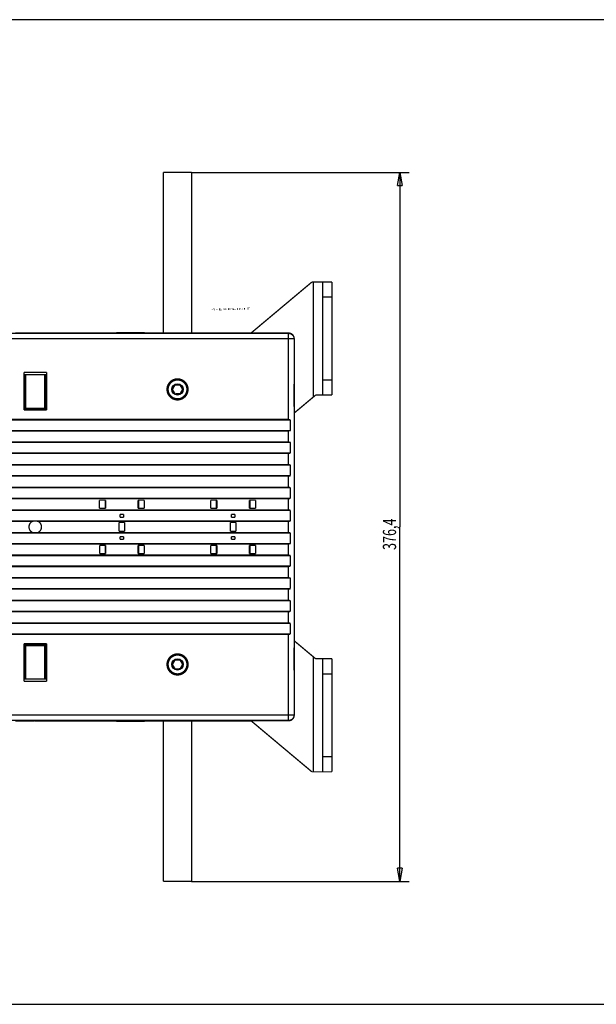
# Model space of a CAD drawing. Extents: x 115 to 1666, y 18 to 1508.
# Drawn here: x 414 to 720, y 145 to 668 of the extents above; entities that cross this region are included whole.
import ezdxf

# ---------------------------------------------------------------- set-up
doc = ezdxf.new("R2010")
doc.units = 0
doc.linetypes.add('HIDDENNEW0', pattern=[4.5, 1.5, -1.5, 1.5])
for name, color, linetype in [('4', 7, 'CONTINUOUS'), ('5', 7, 'CONTINUOUS'), ('MUOTOVIIVAT', 40, 'HIDDENNEW0'), ('TANGVIIVATNONDEF', 3, 'HIDDENNEW0')]:
    doc.layers.add(name, color=color, linetype=linetype)
doc.styles.get("Standard").update_dxf_attribs({"font": 'monotxt.shx'})
doc.dimstyles.new('DSTYLE1', dxfattribs={"dimtxt": 7, "dimasz": 7, "dimexe": 5, "dimexo": 0, "dimgap": 2, "dimtad": 1, "dimrnd": 0.1, "dimzin": 3, "dimcen": 0.09, "dimazin": 3, "dimtp": 1, "dimtm": 1, "dimtfac": 1, "dimtofl": 0, "dimtmove": 0, "dimatfit": 3})

# ---------------------------------------------------------------- blocks, each defined once
blk = doc.blocks.new('_AH1')
at = {"color": 0, "linetype": 'CONTINUOUS'}
for p, q in [((-1, 0.166667), (0, 0)), ((-1, 0.166667), (-1, -0.166667)), ((0, 0), (-1, -0.166667)), ((0, 0), (-1, 0))]:
    blk.add_line(p, q, dxfattribs=at)
blk = doc.blocks.new('*D57070')
at = {"layer": '5', "color": 1, "linetype": 'CONTINUOUS'}
for p, q in [((505.50586, 587.0205), (620.96913, 587.0205)), ((615.96913, 587.0205), (615.96913, 398.8255)), ((615.96913, 210.6305), (615.96913, 398.8255)), ((505.50586, 210.6305), (620.96913, 210.6305))]:
    blk.add_line(p, q, dxfattribs=at)
at = {"layer": '5', "color": 1, "xscale": 7, "yscale": 7, "zscale": 7}
for p, rotation in [((615.96913, 587.0205), 90), ((615.96913, 210.6305), 270)]:
    blk.add_blockref('_AH1', p, dxfattribs=dict(at, rotation=rotation))
at = {"layer": '5', "color": 1, "linetype": 'CONTINUOUS', "width": 0.7}
blk.add_text('376,4', height=7, rotation=90, dxfattribs=at).set_placement((613.96813, 386.5755))

msp = doc.modelspace()

# ---------------------------------------------------------------- linework, layer by layer
at = {"color": 3, "linetype": 'CONTINUOUS'}
for p, q in [((735.72928, 668.05947), (115.18267, 668.05947)), ((115.18267, 145.41812), (735.72928, 145.41812))]:
    msp.add_line(p, q, dxfattribs=at)
at = {"layer": 'MUOTOVIIVAT', "color": 40, "linetype": 'CONTINUOUS', "const_width": 0.7}
for points in [[(490.50586, 587.0205), (505.50586, 587.0205)], [(490.50586, 501.82048), (490.50586, 587.0205)], [(505.50586, 587.0205), (505.50586, 501.82048)], [(569.31419, 528.81948), (537.02244, 501.72349)], [(570.00595, 528.81948), (569.31419, 528.81948)], [(570.00595, 528.81948), (575.00595, 528.81948)], [(570.00595, 467.72174), (570.00595, 528.81948)], [(575.00595, 528.81948), (580.00595, 528.81948)], [(575.00595, 520.81948), (575.00595, 528.81948)], [(580.00595, 528.81948), (580.00595, 520.81948)], [(575.00595, 476.81948), (575.00595, 520.81948)], [(580.00595, 520.81948), (575.00595, 520.81948)], [(580.00595, 520.81948), (580.00595, 476.81948)], [(433.00586, 501.81949), (412.00595, 501.81949)], [(422.44613, 501.81946), (422.50588, 501.8205)], [(422.5657, 501.81946), (422.50588, 501.8205)], [(422.50592, 501.82048), (422.50591, 501.82043), (422.50591, 501.82038), (422.50591, 501.82033), (422.50591, 501.82028), (422.50591, 501.82023), (422.5059, 501.82018), (422.5059, 501.82013), (422.5059, 501.82008), (422.5059, 501.82003), (422.5059, 501.81998), (422.5059, 501.81993), (422.50589, 501.81988), (422.50589, 501.81983), (422.50589, 501.81978), (422.50589, 501.81974), (422.50589, 501.81968), (422.50588, 501.8196), (422.50588, 501.81949)], [(433.00586, 501.8205), (433.00586, 501.81944)], [(433.00586, 501.8205), (452.50586, 501.8205)], [(452.50586, 501.81944), (452.50586, 501.8205)], [(537.00593, 501.81949), (452.50586, 501.81949)], [(466.50595, 502.01948), (465.50595, 502.01948)], [(465.50595, 502.01948), (465.50595, 501.81948)], [(466.50586, 501.8205), (466.50586, 501.81944)], [(479.50595, 502.01948), (466.50595, 502.01948)], [(466.50595, 502.01948), (466.50595, 501.81948)], [(480.50595, 502.01948), (479.50595, 502.01948)], [(479.50595, 502.01948), (479.50595, 501.81948)], [(480.50595, 502.01948), (480.50595, 501.81948)], [(481.50586, 501.81944), (481.50586, 501.8205)], [(526.00586, 501.8205), (526.00586, 501.81944)], [(537.00593, 501.8205), (537.13801, 501.8205)], [(537.00593, 501.72348), (537.00593, 501.81949)], [(556.91039, 501.72348), (537.00593, 501.72348)], [(559.90993, 474.63914), (559.90993, 498.72394)], [(416.50593, 460.81897), (416.50593, 480.81897)], [(416.50593, 480.81897), (428.50593, 480.81897)], [(428.50593, 480.81897), (428.50593, 460.81897)], [(416.50593, 479.61897), (416.80593, 479.61897)], [(417.50593, 479.61897), (416.80593, 479.61897)], [(416.80593, 479.61897), (416.80593, 461.11897)], [(427.50593, 479.61897), (417.50593, 479.61897)], [(417.50593, 479.61897), (417.50593, 461.81897)], [(428.20593, 479.61897), (427.50593, 479.61897)], [(427.50593, 461.81897), (427.50593, 479.61897)], [(428.20593, 479.61897), (428.50593, 479.61897)], [(428.20593, 461.11897), (428.20593, 479.61897)], [(575.00595, 468.81948), (575.00595, 476.81948)], [(575.00595, 476.81948), (580.00595, 476.81948)], [(580.00595, 476.81948), (580.00595, 468.81948)], [(495.30671, 471.76939), (496.61294, 474.13203)], [(496.69971, 469.45684), (495.30671, 471.76939)], [(496.61294, 474.13203), (499.31216, 474.18213)], [(499.31216, 474.18213), (500.70516, 471.86958)], [(500.70516, 471.86958), (499.39893, 469.50694)], [(559.89248, 474.63914), (559.90993, 474.63914)], [(559.89248, 462.63914), (559.89248, 474.63914)], [(499.39893, 469.50694), (496.69971, 469.45684)], [(559.90989, 459.25014), (570.00595, 467.72174)], [(571.31419, 468.81948), (570.00595, 467.72174)], [(575.00595, 468.81948), (571.31419, 468.81948)], [(580.00595, 468.81948), (575.00595, 468.81948)], [(428.50593, 460.81897), (416.50593, 460.81897)], [(416.80593, 461.11897), (417.50593, 461.81897)], [(416.80593, 461.11897), (428.20593, 461.11897)], [(417.50593, 461.81897), (427.50593, 461.81897)], [(428.20593, 461.11897), (427.50593, 461.81897)], [(559.90993, 462.63914), (559.89248, 462.63914)], [(559.90993, 457.83074), (559.90993, 462.63914)], [(287.10378, 455.64443), (557.90809, 455.64443)], [(288.18094, 455.84448), (556.83093, 455.84448)], [(557.90809, 455.64443), (557.90809, 449.99443)], [(560.00593, 457.83074), (559.90993, 457.83074)], [(560.00593, 339.80823), (560.00593, 457.83074)], [(557.90809, 449.99443), (287.10378, 449.99443)], [(556.83093, 449.79448), (288.18094, 449.79448)], [(556.83093, 443.84448), (556.83093, 449.79448)], [(287.10377, 443.64443), (557.9081, 443.64443)], [(288.18094, 443.84448), (556.83093, 443.84448)], [(557.9081, 443.64443), (557.9081, 437.99443)], [(557.9081, 437.99443), (287.10377, 437.99443)], [(556.83093, 437.79448), (288.18094, 437.79448)], [(556.83093, 431.84448), (556.83093, 437.79448)], [(287.10375, 431.64443), (557.90811, 431.64443)], [(288.18094, 431.84448), (556.83093, 431.84448)], [(557.90811, 431.64443), (557.90811, 425.99443)], [(557.90811, 425.99443), (287.10375, 425.99443)], [(556.83093, 425.79448), (288.18094, 425.79448)], [(556.83093, 419.84448), (556.83093, 425.79448)], [(287.10374, 419.64443), (557.90813, 419.64443)], [(288.18094, 419.84448), (556.83093, 419.84448)], [(557.90813, 419.64443), (557.90813, 413.99443)], [(560.00593, 419.26948), (560.00594, 419.26948)], [(560.00594, 421.76948), (560.05595, 421.76948)], [(560.00594, 419.26948), (560.05595, 419.26948)], [(560.05595, 419.26948), (560.05595, 421.76948)], [(560.05595, 419.26948), (560.05595, 419.26948)], [(557.90813, 413.99443), (287.10374, 413.99443)], [(556.83093, 413.79448), (288.18094, 413.79448)], [(456.59614, 413.01897), (459.9561, 413.01897)], [(456.59614, 408.61897), (456.59614, 413.01897)], [(459.606, 408.61897), (459.606, 413.01897)], [(459.9561, 413.01897), (459.9561, 408.61897)], [(477.05589, 413.01897), (480.406, 413.01897)], [(477.05589, 408.61897), (477.05589, 413.01897)], [(477.406, 413.01897), (477.406, 408.61897)], [(480.406, 413.01897), (480.406, 408.61897)], [(515.59602, 413.02), (518.95597, 413.02)], [(515.59602, 408.62), (515.59602, 413.02)], [(518.60587, 408.62), (518.60587, 413.02)], [(518.95597, 413.02), (518.95597, 408.62)], [(536.05577, 413.02), (539.40587, 413.02)], [(536.05577, 408.62), (536.05577, 413.02)], [(536.40587, 413.02), (536.40587, 408.62)], [(539.40587, 413.02), (539.40587, 408.62)], [(556.83093, 407.84448), (556.83093, 413.79448)], [(287.10373, 407.64443), (557.90814, 407.64443)], [(288.18094, 407.84448), (556.83093, 407.84448)], [(459.9561, 408.61897), (456.59614, 408.61897)], [(480.406, 408.61897), (477.05589, 408.61897)], [(518.95597, 408.62), (515.59602, 408.62)], [(539.40587, 408.62), (536.05577, 408.62)], [(557.90814, 407.64443), (557.90814, 401.99443)], [(469.506, 405.46897), (467.506, 405.46897)], [(467.506, 405.46897), (467.506, 403.91897)], [(467.506, 403.91897), (469.506, 403.91897)], [(469.506, 403.91897), (469.506, 405.46897)], [(526.50587, 405.47), (526.50587, 403.92)], [(528.50587, 405.47), (526.50587, 405.47)], [(526.50587, 403.92), (528.50587, 403.92)], [(528.50587, 403.92), (528.50587, 405.47)], [(560.00594, 404.36948), (560.05595, 404.36948)], [(560.00594, 403.36948), (560.05595, 403.36948)], [(560.05595, 402.86948), (560.00594, 402.86948)], [(560.00594, 402.36948), (560.05595, 402.36948)], [(560.05595, 403.36948), (560.05595, 404.36948)], [(560.05595, 402.86948), (560.05595, 403.36948)], [(560.05595, 402.36948), (560.05595, 402.86948)], [(560.05595, 401.86948), (560.05595, 402.36948)], [(557.90814, 401.99443), (287.10373, 401.99443)], [(421.04125, 401.79448), (288.18094, 401.79448)], [(556.83093, 401.79448), (423.97055, 401.79448)], [(467.006, 401.16897), (470.006, 401.16897)], [(467.006, 396.46897), (467.006, 401.16897)], [(470.006, 401.16897), (470.006, 396.46897)], [(526.00587, 396.47), (526.00587, 401.17)], [(526.00587, 401.17), (529.00587, 401.17)], [(529.00587, 401.17), (529.00587, 396.47)], [(556.83093, 395.84448), (556.83093, 401.79448)], [(560.00593, 401.86948), (560.00594, 401.86948)], [(560.00594, 401.86948), (560.05595, 401.86948)], [(560.05595, 401.86948), (560.05595, 401.86948)], [(287.10372, 395.64443), (557.90815, 395.64443)], [(288.18094, 395.84448), (421.03889, 395.84448)], [(423.97291, 395.84448), (556.83093, 395.84448)], [(470.006, 396.46897), (467.006, 396.46897)], [(469.506, 393.71897), (467.506, 393.71897)], [(467.506, 393.71897), (467.506, 392.16897)], [(467.506, 392.16897), (469.506, 392.16897)], [(469.506, 392.16897), (469.506, 393.71897)], [(529.00587, 396.47), (526.00587, 396.47)], [(526.50587, 393.72), (526.50587, 392.17)], [(528.50587, 393.72), (526.50587, 393.72)], [(526.50587, 392.17), (528.50587, 392.17)], [(528.50587, 392.17), (528.50587, 393.72)], [(557.90815, 395.64443), (557.90815, 389.99443)], [(557.90815, 389.99443), (287.10372, 389.99443)], [(556.83093, 389.79448), (288.18094, 389.79448)], [(456.606, 389.01897), (459.9561, 389.01897)], [(456.606, 384.61897), (456.606, 389.01897)], [(459.606, 384.61897), (459.606, 389.01897)], [(459.9561, 389.01897), (459.9561, 384.61897)], [(477.05589, 389.01897), (480.41585, 389.01897)], [(477.05589, 384.61897), (477.05589, 389.01897)], [(477.406, 389.01897), (477.406, 384.61897)], [(480.41585, 389.01897), (480.41585, 384.61897)], [(515.60587, 389.02), (518.95597, 389.02)], [(515.60587, 384.62), (515.60587, 389.02)], [(518.60587, 384.62), (518.60587, 389.02)], [(518.95597, 389.02), (518.95597, 384.62)], [(536.05577, 389.02), (539.41573, 389.02)], [(536.05577, 384.62), (536.05577, 389.02)], [(536.40587, 389.02), (536.40587, 384.62)], [(539.41573, 389.02), (539.41573, 384.62)], [(556.83093, 383.84448), (556.83093, 389.79448)], [(287.1037, 383.64443), (557.90816, 383.64443)], [(288.18094, 383.84448), (556.83093, 383.84448)], [(459.9561, 384.61897), (456.606, 384.61897)], [(480.41585, 384.61897), (477.05589, 384.61897)], [(518.95597, 384.62), (515.60587, 384.62)], [(539.41573, 384.62), (536.05577, 384.62)], [(557.90817, 383.64443), (557.90817, 377.99443)], [(557.90816, 377.99443), (287.1037, 377.99443)], [(556.83093, 377.79448), (288.18094, 377.79448)], [(556.83093, 371.84448), (556.83093, 377.79448)], [(560.00594, 378.36948), (560.05595, 378.36948)], [(560.05595, 375.86948), (560.05595, 378.36948)], [(287.10369, 371.64443), (557.90818, 371.64443)], [(288.18094, 371.84448), (556.83093, 371.84448)], [(557.90818, 371.64443), (557.90818, 365.99443)], [(560.00593, 375.86948), (560.00594, 375.86948)], [(560.00594, 375.86948), (560.05595, 375.86948)], [(560.05595, 375.86948), (560.05595, 375.86948)], [(557.90818, 365.99443), (287.10369, 365.99443)], [(556.83093, 365.79448), (288.18094, 365.79448)], [(556.83093, 359.84448), (556.83093, 365.79448)], [(287.10368, 359.64443), (557.90819, 359.64443)], [(288.18094, 359.84448), (556.83093, 359.84448)], [(557.90819, 359.64443), (557.90819, 353.99443)], [(557.90819, 353.99443), (287.10368, 353.99443)], [(556.83093, 353.79448), (288.18094, 353.79448)], [(556.83093, 347.84448), (556.83093, 353.79448)], [(287.10366, 347.64443), (557.9082, 347.64443)], [(288.18094, 347.84448), (556.83093, 347.84448)], [(557.9082, 347.64443), (557.9082, 341.99443)], [(557.9082, 341.99443), (287.10366, 341.99443)], [(556.83093, 341.79448), (288.18094, 341.79448)], [(559.90993, 339.80823), (560.00593, 339.80823)], [(559.90993, 334.63914), (559.90993, 339.80823)], [(416.50593, 316.81897), (416.50593, 336.81897)], [(416.50593, 336.81897), (428.50593, 336.81897)], [(428.20593, 336.51897), (416.80593, 336.51897)], [(416.80593, 336.51897), (417.50593, 335.81897)], [(416.80593, 336.51897), (416.80593, 318.01897)], [(427.50593, 335.81897), (417.50593, 335.81897)], [(417.50593, 335.81897), (417.50593, 318.01897)], [(428.20593, 336.51897), (427.50593, 335.81897)], [(427.50593, 318.01897), (427.50593, 335.81897)], [(428.20593, 318.01897), (428.20593, 336.51897)], [(428.50593, 336.81897), (428.50593, 316.81897)], [(559.89248, 334.63914), (559.90993, 334.63914)], [(559.89248, 322.63914), (559.89248, 334.63914)], [(570.00595, 329.91723), (559.9099, 338.38882)], [(571.31419, 328.81948), (570.00595, 329.91723)], [(570.00595, 268.81948), (570.00595, 329.91723)], [(495.30671, 325.76939), (496.61294, 328.13203)], [(496.69971, 323.45684), (495.30671, 325.76939)], [(496.61294, 328.13203), (499.31216, 328.18213)], [(499.31216, 328.18213), (500.70516, 325.86958)], [(500.70516, 325.86958), (499.39893, 323.50694)], [(575.00595, 328.81948), (571.31419, 328.81948)], [(580.00595, 328.81948), (575.00595, 328.81948)], [(575.00595, 328.81948), (575.00595, 320.81948)], [(580.00595, 320.81948), (580.00595, 328.81948)], [(499.39893, 323.50694), (496.69971, 323.45684)], [(559.90993, 322.63914), (559.89248, 322.63914)], [(559.90993, 298.91503), (559.90993, 322.63914)], [(575.00595, 320.81948), (575.00595, 276.81948)], [(575.00595, 320.81948), (580.00595, 320.81948)], [(580.00595, 276.81948), (580.00595, 320.81948)], [(416.80593, 318.01897), (416.50593, 318.01897)], [(428.50593, 316.81897), (416.50593, 316.81897)], [(416.80593, 318.01897), (417.50593, 318.01897)], [(417.50593, 318.01897), (427.50593, 318.01897)], [(427.50593, 318.01897), (428.20593, 318.01897)], [(428.50593, 318.01897), (428.20593, 318.01897)], [(412.00595, 295.81949), (433.00586, 295.81949)], [(422.44619, 295.81951), (422.50588, 295.81846)], [(422.56564, 295.81951), (422.50588, 295.81846)], [(422.56566, 295.81951), (422.56564, 295.81951)], [(452.50586, 295.8205), (433.00586, 295.8205)], [(452.50586, 295.81949), (537.00593, 295.81949)], [(465.50595, 295.81948), (465.50595, 295.61948)], [(465.50595, 295.61948), (466.50595, 295.61948)], [(466.50595, 295.61948), (466.50595, 295.81948)], [(466.50595, 295.61948), (479.50595, 295.61948)], [(479.50595, 295.61948), (479.50595, 295.81948)], [(479.50595, 295.61948), (480.50595, 295.61948)], [(480.50595, 295.61948), (480.50595, 295.81948)], [(490.50586, 210.6305), (490.50586, 295.8195)], [(505.50586, 295.8195), (505.50586, 210.6305)], [(537.00593, 295.81949), (537.00593, 295.91549)], [(537.00593, 295.91549), (556.91039, 295.91549)], [(537.02234, 295.91556), (569.31419, 268.81948)], [(575.00595, 276.81948), (575.00595, 268.81948)], [(580.00595, 276.81948), (575.00595, 276.81948)], [(580.00595, 268.81948), (580.00595, 276.81948)], [(569.31419, 268.81948), (570.00595, 268.81948)], [(570.00595, 268.81948), (575.00595, 268.81948)], [(575.00595, 268.81948), (580.00595, 268.81948)], [(505.50586, 210.6305), (490.50586, 210.6305)]]:
    msp.add_lwpolyline(points, dxfattribs=at)
for points in [[(432.50586, 501.8205, 0.000679887), (432.50042, 501.8205)], [(559.9099, 498.72395), (559.90572, 498.883, 0.013816703), (559.89289, 499.04303, 0.013418341), (559.87109, 499.20419, 0.013256942), (559.84048, 499.36566, 0.013618729), (559.80048, 499.52651, 0.013788559), (559.75148, 499.686, 0.013852002), (559.69315, 499.84333, 0.013886232), (559.62602, 499.99784, 0.013971824), (559.54995, 500.14859, 0.014004177), (559.46562, 500.29504, 0.014014856), (559.37309, 500.43628, 0.014003351), (559.27315, 500.57191, 0.013959153), (559.16606, 500.70107, 0.013924535), (559.05268, 500.82353, 0.013844963), (558.93339, 500.93855, 0.013750381), (558.80915, 501.04609, 0.013550053), (558.68049, 501.14552, 0.013525189), (558.54811, 501.23701, 0.013524198), (558.41253, 501.32008, 0.01312927), (558.27527, 501.39502, 0.012272768), (558.13721, 501.4615, 0.013029545), (557.99621, 501.5201, 0.014700933), (557.8519, 501.57068, 0.011673156), (557.71607, 501.61329, 0.005376894), (557.59314, 501.64768, 0.014835794), (557.43934, 501.6765, 0.024463606), (557.20871, 501.70183, 0.01271753), (556.91035, 501.7235, 0.007124555)], [(503.58451, 471.81948, 1), (492.4274, 471.81948, 1), (503.58451, 471.81948)], [(503.50593, 471.81949, 1), (492.50593, 471.81949, 1), (503.50593, 471.81949)], [(503.00593, 471.81949, 1), (493.00593, 471.81949, 1), (503.00593, 471.81949)], [(556.83091, 455.84447), (556.86641, 455.84425, -0.002982665), (556.902, 455.84362, -0.002955104), (556.93769, 455.84256, -0.002948375), (556.97347, 455.84108, -0.002968841), (557.00933, 455.83916, -0.002978867), (557.04526, 455.8368, -0.002986176), (557.08125, 455.834, -0.00299139), (557.1173, 455.83077, -0.003001443), (557.1534, 455.82708, -0.003007762), (557.18954, 455.82296, -0.003017052), (557.22571, 455.81838, -0.003021956), (557.26191, 455.81335, -0.003028928), (557.29812, 455.80787, -0.003036467), (557.33434, 455.80193, -0.003050095), (557.37057, 455.79553, -0.003047226), (557.40678, 455.78869, -0.003035638), (557.44296, 455.78138, -0.003067286), (557.47915, 455.7736, -0.003137897), (557.51536, 455.76534, -0.003051168), (557.55138, 455.75668, -0.002851634), (557.58714, 455.74763, -0.003156749), (557.62341, 455.73791, -0.003777261), (557.66043, 455.72742, -0.002861232), (557.69516, 455.7173, -0.000965124), (557.72652, 455.70792, -0.00405953), (557.76656, 455.69484, -0.007002651), (557.82791, 455.67336, -0.003414488), (557.90805, 455.64443, -0.001802892)], [(557.90805, 449.9944), (557.87288, 449.98113, -0.003104021), (557.83758, 449.9683, -0.003115891), (557.80215, 449.95594, -0.003117304), (557.76661, 449.94403, -0.003109494), (557.73096, 449.93258, -0.003105607), (557.69522, 449.92158, -0.003101407), (557.65939, 449.91105, -0.003098123), (557.62348, 449.90098, -0.003092333), (557.5875, 449.89137, -0.003088694), (557.55147, 449.88222, -0.003083056), (557.51537, 449.87354, -0.003078371), (557.47924, 449.8653, -0.003070266), (557.44307, 449.85754, -0.003067844), (557.40688, 449.85023, -0.003065821), (557.37066, 449.84338, -0.003053857), (557.33444, 449.83699, -0.003028575), (557.29823, 449.83106, -0.003048273), (557.262, 449.82557, -0.003098862), (557.22573, 449.82055, -0.003009456), (557.18962, 449.81597, -0.002809768), (557.15376, 449.81185, -0.003082773), (557.11737, 449.80816, -0.003645915), (557.0802, 449.80492, -0.002784755), (557.04532, 449.80213, -0.001003027), (557.0138, 449.79983, -0.003871888), (556.97351, 449.79785, -0.006626921), (556.9117, 449.79606, -0.003265638), (556.83091, 449.79446, -0.001743424)], [(556.83091, 443.84448), (556.86641, 443.84426, -0.002982436), (556.902, 443.84364, -0.002954881), (556.93769, 443.84257, -0.002948156), (556.97347, 443.84109, -0.002968625), (557.00933, 443.83916, -0.002978655), (557.04526, 443.83681, -0.002985968), (557.08125, 443.83401, -0.002991186), (557.1173, 443.83078, -0.003001243), (557.1534, 443.82709, -0.003007566), (557.18954, 443.82297, -0.003016861), (557.22571, 443.81839, -0.003021771), (557.26191, 443.81336, -0.003028748), (557.29812, 443.80787, -0.003036292), (557.33435, 443.80194, -0.003049924), (557.37057, 443.79554, -0.003047062), (557.40678, 443.7887, -0.00303548), (557.44296, 443.78139, -0.003067133), (557.47915, 443.77361, -0.003137747), (557.51536, 443.76535, -0.003051029), (557.55138, 443.75669, -0.00285151), (557.58714, 443.74763, -0.003156618), (557.62341, 443.73792, -0.003777113), (557.66043, 443.72743, -0.002861127), (557.69516, 443.7173, -0.00096509), (557.72652, 443.70793, -0.004059393), (557.76656, 443.69485, -0.007002446), (557.82791, 443.67337, -0.003414402), (557.90805, 443.64444, -0.00180285)], [(557.90805, 437.99441), (557.87288, 437.98114, -0.003104591), (557.83758, 437.96831, -0.003116456), (557.80215, 437.95595, -0.003117862), (557.76661, 437.94403, -0.003110043), (557.73096, 437.93259, -0.003106148), (557.69522, 437.92159, -0.003101939), (557.65939, 437.91106, -0.003098646), (557.62349, 437.90099, -0.003092846), (557.58751, 437.89138, -0.003089197), (557.55147, 437.88223, -0.00308355), (557.51538, 437.87354, -0.003078853), (557.47925, 437.86531, -0.003070739), (557.44308, 437.85755, -0.003068305), (557.40688, 437.85023, -0.003066272), (557.37067, 437.84339, -0.003054296), (557.33445, 437.83699, -0.003028999), (557.29824, 437.83106, -0.003048689), (557.26201, 437.82558, -0.003099274), (557.22573, 437.82056, -0.003009844), (557.18963, 437.81598, -0.002810122), (557.15377, 437.81186, -0.003083149), (557.11738, 437.80817, -0.003646344), (557.0802, 437.80492, -0.00278507), (557.04532, 437.80214, -0.001003139), (557.01381, 437.79984, -0.003872308), (556.97352, 437.79786, -0.006627587), (556.91171, 437.79607, -0.003265943), (556.83091, 437.79447, -0.001743582)], [(556.83091, 431.84449), (556.86641, 431.84428, -0.00298219), (556.902, 431.84365, -0.002954608), (556.9377, 431.84258, -0.002947854), (556.97347, 431.8411, -0.002968292), (557.00933, 431.83917, -0.002978291), (557.04526, 431.83682, -0.002985575), (557.08126, 431.83402, -0.002990763), (557.11731, 431.83079, -0.00300079), (557.15341, 431.8271, -0.003007083), (557.18955, 431.82298, -0.003016349), (557.22573, 431.8184, -0.003021228), (557.26193, 431.81337, -0.003028176), (557.29815, 431.80788, -0.00303569), (557.33437, 431.80195, -0.003049293), (557.3706, 431.79555, -0.003046403), (557.40681, 431.7887, -0.003034797), (557.443, 431.78139, -0.003066416), (557.47919, 431.77362, -0.003136987), (557.5154, 431.76536, -0.003050262), (557.55143, 431.7567, -0.002850771), (557.58719, 431.74764, -0.003155776), (557.62346, 431.73793, -0.003776071), (557.66049, 431.72744, -0.002860312), (557.69522, 431.71731, -0.000964811), (557.72659, 431.70794, -0.0040582), (557.76664, 431.69486, -0.007000287), (557.82799, 431.67338, -0.003413308), (557.90815, 431.64446, -0.001802263)], [(557.90815, 425.99442), (557.87297, 425.98115, -0.003104189), (557.83766, 425.96832, -0.003116073), (557.80223, 425.95596, -0.003117501), (557.76669, 425.94404, -0.003109704), (557.73103, 425.9326, -0.003105831), (557.69529, 425.9216, -0.003101644), (557.65946, 425.91107, -0.003098374), (557.62355, 425.90099, -0.003092596), (557.58756, 425.89139, -0.00308897), (557.55152, 425.88223, -0.003083345), (557.51543, 425.87355, -0.003078672), (557.47929, 425.86532, -0.00307058), (557.44312, 425.85755, -0.00306817), (557.40692, 425.85024, -0.003066159), (557.3707, 425.8434, -0.003054206), (557.33448, 425.837, -0.003028932), (557.29827, 425.83107, -0.003048645), (557.26203, 425.82559, -0.003099251), (557.22575, 425.82056, -0.003009845), (557.18965, 425.81598, -0.002810142), (557.15378, 425.81186, -0.003083194), (557.11739, 425.80818, -0.003646426), (557.08021, 425.80493, -0.002785156), (557.04533, 425.80215, -0.001003175), (557.01382, 425.79985, -0.003872461), (556.97352, 425.79787, -0.006627941), (556.91171, 425.79608, -0.003266158), (556.83091, 425.79449, -0.001743707)], [(556.83091, 419.8445), (556.86641, 419.84429, -0.002981961), (556.902, 419.84366, -0.002954385), (556.9377, 419.84259, -0.002947635), (556.97348, 419.84111, -0.002968076), (557.00934, 419.83918, -0.002978079), (557.04527, 419.83683, -0.002985366), (557.08126, 419.83403, -0.002990559), (557.11731, 419.8308, -0.00300059), (557.15342, 419.82711, -0.003006888), (557.18956, 419.82299, -0.003016158), (557.22573, 419.8184, -0.003021043), (557.26193, 419.81338, -0.003027996), (557.29815, 419.80789, -0.003035515), (557.33438, 419.80196, -0.003049122), (557.3706, 419.79556, -0.003046239), (557.40682, 419.78871, -0.00303464), (557.443, 419.7814, -0.003066263), (557.47919, 419.77363, -0.003136836), (557.5154, 419.76537, -0.003050123), (557.55143, 419.75671, -0.002850647), (557.5872, 419.74765, -0.003155645), (557.62347, 419.73794, -0.003775923), (557.66049, 419.72744, -0.002860208), (557.69522, 419.71732, -0.000964777), (557.72659, 419.70795, -0.004058062), (557.76664, 419.69487, -0.007000082), (557.82799, 419.67339, -0.003413222), (557.90815, 419.64447, -0.001802222)], [(560.05599, 419.26943), (560.05599, 419.26943, -0.007241299), (560.05599, 419.26944, -0.007721319), (560.05598, 419.26944, -0.008257036), (560.05598, 419.26944, -0.008806052), (560.05598, 419.26945, -0.009413211), (560.05598, 419.26945, -0.010028229), (560.05597, 419.26945, -0.010697988), (560.05597, 419.26946, -0.011363412), (560.05597, 419.26946, -0.012072619), (560.05597, 419.26946, -0.012758479), (560.05597, 419.26947, -0.013457322), (560.05597, 419.26947, -0.014096087), (560.05597, 419.26947, -0.014730436), (560.05597, 419.26948, -0.015290607), (560.05597, 419.26948, -0.015715121), (560.05597, 419.26948, -0.015952096), (560.05597, 419.26949, -0.016311898), (560.05597, 419.26949, -0.016723944), (560.05597, 419.26949, -0.01618461), (560.05597, 419.2695, -0.014939355), (560.05597, 419.2695, -0.016169313), (560.05597, 419.2695, -0.018682667), (560.05597, 419.26951, -0.013598679), (560.05598, 419.26951, -0.004553507), (560.05598, 419.26951, -0.018240251), (560.05598, 419.26951, -0.02841506), (560.05598, 419.26952, -0.012574993), (560.05599, 419.26952, -0.006349746)], [(557.90815, 413.99444), (557.87297, 413.98116, -0.003104759), (557.83766, 413.96833, -0.003116638), (557.80223, 413.95597, -0.003118059), (557.76669, 413.94405, -0.003110253), (557.73104, 413.9326, -0.003106371), (557.6953, 413.92161, -0.003102176), (557.65946, 413.91108, -0.003098896), (557.62355, 413.901, -0.00309311), (557.58757, 413.89139, -0.003089474), (557.55153, 413.88224, -0.003083839), (557.51544, 413.87355, -0.003079155), (557.4793, 413.86532, -0.003071052), (557.44313, 413.85756, -0.003068631), (557.40693, 413.85025, -0.00306661), (557.37071, 413.8434, -0.003054645), (557.33448, 413.83701, -0.003029357), (557.29828, 413.83108, -0.003049061), (557.26204, 413.82559, -0.003099663), (557.22576, 413.82057, -0.003010234), (557.18965, 413.81599, -0.002810495), (557.15379, 413.81187, -0.00308357), (557.1174, 413.80818, -0.003646855), (557.08022, 413.80494, -0.002785471), (557.04533, 413.80215, -0.001003287), (557.01382, 413.79986, -0.00387288), (556.97353, 413.79788, -0.006628607), (556.91171, 413.79609, -0.003266463), (556.83091, 413.7945, -0.001743864)], [(556.83091, 407.84451), (556.86641, 407.8443, -0.002983145), (556.90201, 407.84367, -0.002955561), (556.9377, 407.8426, -0.002948811), (556.97348, 407.84112, -0.002969262), (557.00934, 407.83919, -0.00297927), (557.04527, 407.83684, -0.002986561), (557.08126, 407.83404, -0.002991755), (557.11732, 407.8308, -0.00300179), (557.15342, 407.82711, -0.003008089), (557.18956, 407.82299, -0.00301736), (557.22574, 407.8184, -0.003022244), (557.26194, 407.81337, -0.003029196), (557.29815, 407.80788, -0.003036714), (557.33438, 407.80195, -0.003050322), (557.37061, 407.79554, -0.003047432), (557.40682, 407.78869, -0.003035821), (557.443, 407.78138, -0.003067449), (557.4792, 407.77361, -0.003138042), (557.51541, 407.76534, -0.003051287), (557.55143, 407.75667, -0.002851726), (557.5872, 407.74762, -0.003156829), (557.62347, 407.7379, -0.003777326), (557.6605, 407.7274, -0.002861258), (557.69523, 407.71727, -0.000965129), (557.72659, 407.70789, -0.004059533), (557.76664, 407.69481, -0.007002559), (557.82799, 407.67332, -0.003414402), (557.90815, 407.64438, -0.001802837)], [(421.03885, 395.84452), (420.91361, 395.90962, -0.011062747), (420.79021, 395.98065, -0.010746604), (420.66865, 396.05789, -0.010640972), (420.54932, 396.14101, -0.010904454), (420.43286, 396.23019, -0.011029795), (420.31956, 396.32505, -0.011094569), (420.20997, 396.42565, -0.01113572), (420.10432, 396.53157, -0.011224892), (420.0032, 396.64278, -0.011268788), (419.90678, 396.75878, -0.011316461), (419.81561, 396.87946, -0.011337692), (419.7298, 397.00428, -0.011360394), (419.64985, 397.13303, -0.011365247), (419.57578, 397.26516, -0.011357819), (419.50806, 397.40039, -0.011343926), (419.44659, 397.53814, -0.011306739), (419.39177, 397.67808, -0.011276512), (419.34341, 397.81966, -0.011214203), (419.30185, 397.96248, -0.011162572), (419.26681, 398.10604, -0.011062793), (419.23853, 398.24992, -0.011010665), (419.21666, 398.39369, -0.010922508), (419.20137, 398.53694, -0.01080411), (419.19223, 398.67916, -0.010579575), (419.1893, 398.82009, -0.010671904), (419.19232, 398.96102, -0.010673854), (419.20157, 399.10325, -0.010582346), (419.21695, 399.2465, -0.010806327), (419.23893, 399.39028, -0.010925533), (419.26732, 399.53414, -0.011014677), (419.30247, 399.6777, -0.011064563), (419.34414, 399.8205, -0.011159332), (419.3926, 399.96206, -0.011217601), (419.44753, 400.10197, -0.011296935), (419.50913, 400.2397, -0.011302886), (419.57695, 400.37488, -0.011279999), (419.65107, 400.50693, -0.011377665), (419.73118, 400.63567, -0.011586414), (419.81735, 400.76057, -0.011294525), (419.90837, 400.88105, -0.010611288), (420.0039, 400.99645, -0.011549381), (420.10611, 401.10813, -0.01350062), (420.21575, 401.21611, -0.010479279), (420.32153, 401.3145, -0.004194014), (420.41948, 401.40083, -0.014153739), (420.55144, 401.49837, -0.023998918), (420.76165, 401.63113, -0.012063526), (421.04122, 401.79451, -0.006516013)], [(423.97052, 401.79451), (423.87569, 401.81131, 0.003064962), (423.78033, 401.82703, 0.003036843), (423.6844, 401.84162, 0.003020172), (423.58798, 401.85512, 0.003023356), (423.49109, 401.86746, 0.003020143), (423.39379, 401.87867, 0.003015049), (423.2961, 401.88871, 0.003009332), (423.19808, 401.89761, 0.003007235), (423.09975, 401.90532, 0.003003778), (423.00117, 401.91187, 0.00300213), (422.90237, 401.91722, 0.002998741), (422.8034, 401.92141, 0.00299601), (422.7043, 401.92438, 0.002996436), (422.60511, 401.92619, 0.003000961), (422.50587, 401.92677, 0.002993156), (422.40666, 401.92619, 0.00297539), (422.30752, 401.92439, 0.003000976), (422.20837, 401.92141, 0.003060925), (422.10921, 401.91719, 0.002977846), (422.0106, 401.91187, 0.002786019), (421.91278, 401.90545, 0.003070269), (421.81369, 401.89761, 0.003652385), (421.71266, 401.8882, 0.002790562), (421.61797, 401.87867, 0.000989616), (421.53249, 401.86948, 0.003914519), (421.42377, 401.85512, 0.006754438), (421.25776, 401.82973, 0.003338148), (421.04122, 401.79451, 0.001780739)], [(423.97052, 401.79451), (424.05175, 401.75316, -0.006604609), (424.13081, 401.71027, -0.006704324), (424.20742, 401.66589, -0.006930852), (424.28303, 401.6193, -0.00681309), (424.359, 401.56956, -0.006639513), (424.43499, 401.51687, -0.006907605), (424.51043, 401.46127, -0.007079739), (424.58524, 401.40284, -0.007142073), (424.65936, 401.34135, -0.007187267), (424.73268, 401.27692, -0.007328516), (424.80497, 401.2094, -0.007413109), (424.87612, 401.13891, -0.007523319), (424.94593, 401.06532, -0.007592773), (425.01429, 400.98876, -0.007707563), (425.08097, 400.90914, -0.007777699), (425.14587, 400.8266, -0.007884489), (425.20874, 400.74107, -0.007949752), (425.26949, 400.65271, -0.008050871), (425.32786, 400.56148, -0.008111966), (425.38377, 400.46757, -0.008205277), (425.43696, 400.37096, -0.008261116), (425.48737, 400.27186, -0.008345792), (425.53471, 400.17029, -0.008395813), (425.57897, 400.06647, -0.008470703), (425.61987, 399.96045, -0.008514246), (425.65739, 399.85247, -0.008578379), (425.69128, 399.74262, -0.008614878), (425.72155, 399.63114, -0.008667361), (425.74795, 399.51815, -0.008696315), (425.77054, 399.40391, -0.008736398), (425.78907, 399.28856, -0.0087574), (425.80365, 399.17236, -0.008784494), (425.81404, 399.05548, -0.008797244), (425.82038, 398.93816, -0.008810942), (425.82248, 398.82062, -0.008815253), (425.8205, 398.70308, -0.008815348), (425.81427, 398.58575, -0.008811157), (425.804, 398.46886, -0.008797648), (425.78953, 398.35263, -0.008785015), (425.77111, 398.23726, -0.008758105), (425.74864, 398.12298, -0.008737218), (425.72234, 398.00996, -0.008697318), (425.69217, 397.89844, -0.008668467), (425.65839, 397.78853, -0.008616135), (425.62096, 397.6805, -0.008579762), (425.58017, 397.57442, -0.00851585), (425.536, 397.47054, -0.008472316), (425.48873, 397.3689, -0.008397336), (425.43841, 397.26973, -0.008347719), (425.3853, 397.17305, -0.008264024), (425.32946, 397.07906, -0.0082071), (425.27116, 396.98775, -0.008110841), (425.21047, 396.89932, -0.008054021), (425.14766, 396.8137, -0.007963845), (425.0828, 396.73107, -0.007883617), (425.01618, 396.65137, -0.007739182), (424.94791, 396.57476, -0.007721902), (424.87809, 396.50106, -0.00773506), (424.80681, 396.4304, -0.007484235), (424.73472, 396.36288, -0.006952583), (424.66208, 396.2987, -0.007478731), (424.58733, 396.23679, -0.008622007), (424.50998, 396.17693, -0.006670212), (424.43711, 396.1226, -0.002591153), (424.37121, 396.07515, -0.008881913), (424.28517, 396.02001, -0.015098847), (424.1505, 395.94217, -0.007506585), (423.97289, 395.84452, -0.004075387)], [(557.90815, 401.99445), (557.87297, 401.98117, -0.003105329), (557.83767, 401.96834, -0.003117204), (557.80224, 401.95598, -0.003118617), (557.76669, 401.94406, -0.003110802), (557.73104, 401.93261, -0.003106912), (557.6953, 401.92161, -0.003102708), (557.65947, 401.91108, -0.003099419), (557.62356, 401.90101, -0.003093623), (557.58758, 401.8914, -0.003089977), (557.55154, 401.88224, -0.003084332), (557.51544, 401.87356, -0.003079638), (557.47931, 401.86533, -0.003071524), (557.44313, 401.85756, -0.003069093), (557.40694, 401.85025, -0.003067061), (557.37071, 401.84341, -0.003055084), (557.33449, 401.83701, -0.003029782), (557.29828, 401.83108, -0.003049477), (557.26205, 401.8256, -0.003100075), (557.22577, 401.82058, -0.003010623), (557.18966, 401.816, -0.002810848), (557.1538, 401.81188, -0.003083946), (557.1174, 401.80819, -0.003647283), (557.08022, 401.80495, -0.002785787), (557.04534, 401.80216, -0.001003398), (557.01382, 401.79987, -0.003873299), (556.97353, 401.79789, -0.006629272), (556.91171, 401.7961, -0.003266769), (556.83091, 401.79451, -0.001744021)], [(560.05599, 401.8694), (560.05599, 401.86941, -0.004317017), (560.05599, 401.86941, -0.004651365), (560.05598, 401.86942, -0.005038898), (560.05598, 401.86942, -0.005453937), (560.05598, 401.86943, -0.005937077), (560.05598, 401.86943, -0.006456536), (560.05597, 401.86944, -0.007063104), (560.05597, 401.86944, -0.007716733), (560.05597, 401.86945, -0.008482143), (560.05597, 401.86945, -0.009308132), (560.05597, 401.86945, -0.010268782), (560.05597, 401.86946, -0.01129471), (560.05597, 401.86946, -0.012496161), (560.05597, 401.86946, -0.013784112), (560.05597, 401.86947, -0.015179352), (560.05597, 401.86947, -0.016535116), (560.05597, 401.86947, -0.018258935), (560.05597, 401.86948, -0.020208742), (560.05597, 401.86948, -0.021160604), (560.05597, 401.86948, -0.020905241), (560.05597, 401.86948, -0.0241197), (560.05597, 401.86949, -0.029647042), (560.05597, 401.86949, -0.022674218), (560.05598, 401.86949, -0.007736585), (560.05598, 401.86949, -0.031396046), (560.05598, 401.86949, -0.049646431), (560.05598, 401.8695, -0.021540248), (560.05599, 401.8695, -0.010697975)], [(421.03885, 395.84452), (421.14389, 395.82596, 0.003282959), (421.24882, 395.80882, 0.003329568), (421.35365, 395.79316, 0.00332731), (421.45831, 395.77892, 0.003274356), (421.56273, 395.76613, 0.003243516), (421.66687, 395.75472, 0.003216368), (421.77066, 395.74472, 0.003194683), (421.87408, 395.73607, 0.003163143), (421.97706, 395.72879, 0.003141719), (422.07957, 395.72282, 0.003113429), (422.18155, 395.71818, 0.003093492), (422.28297, 395.71479, 0.003064587), (422.38376, 395.71269, 0.003048418), (422.48393, 395.7118, 0.003026611), (422.58341, 395.71215, 0.003003976), (422.68216, 395.71366, 0.002963418), (422.78011, 395.71635, 0.002970128), (422.87737, 395.72016, 0.002998103), (422.97393, 395.72512, 0.00291046), (423.06931, 395.73108, 0.002717278), (423.16328, 395.73803, 0.002952225), (423.25775, 395.74623, 0.003445676), (423.3533, 395.75579, 0.002667398), (423.44249, 395.76536, 0.001041409), (423.52266, 395.77452, 0.003621177), (423.62335, 395.78827, 0.006164594), (423.77546, 395.81197, 0.003099248), (423.97289, 395.84452, 0.001684152)], [(556.83091, 395.84452), (556.86641, 395.84431, -0.002982917), (556.90201, 395.84368, -0.002955338), (556.9377, 395.84261, -0.002948592), (556.97348, 395.84113, -0.002969046), (557.00934, 395.8392, -0.002979058), (557.04527, 395.83685, -0.002986352), (557.08127, 395.83405, -0.002991551), (557.11732, 395.83081, -0.00300159), (557.15342, 395.82712, -0.003007893), (557.18956, 395.82299, -0.00301717), (557.22574, 395.81841, -0.003022058), (557.26194, 395.81338, -0.003029016), (557.29816, 395.80789, -0.003036539), (557.33438, 395.80195, -0.003050151), (557.37061, 395.79555, -0.003047267), (557.40682, 395.7887, -0.003035663), (557.44301, 395.78139, -0.003067296), (557.4792, 395.77361, -0.003137892), (557.51541, 395.76535, -0.003051147), (557.55144, 395.75668, -0.002851602), (557.5872, 395.74762, -0.003156698), (557.62347, 395.73791, -0.003777178), (557.6605, 395.72741, -0.002861154), (557.69523, 395.71728, -0.000965096), (557.72659, 395.7079, -0.004059396), (557.76664, 395.69482, -0.007002354), (557.82799, 395.67333, -0.003414316), (557.90815, 395.6444, -0.001802795)], [(557.90815, 389.99446), (557.87297, 389.98118, -0.003105899), (557.83767, 389.96835, -0.003117769), (557.80224, 389.95599, -0.003119175), (557.7667, 389.94407, -0.003111352), (557.73105, 389.93262, -0.003107453), (557.69531, 389.92162, -0.00310324), (557.65947, 389.91109, -0.003099942), (557.62357, 389.90101, -0.003094136), (557.58759, 389.89141, -0.00309048), (557.55154, 389.88225, -0.003084825), (557.51545, 389.87357, -0.003080121), (557.47931, 389.86533, -0.003071996), (557.44314, 389.85757, -0.003069554), (557.40694, 389.85026, -0.003067512), (557.37072, 389.84341, -0.003055522), (557.3345, 389.83702, -0.003030206), (557.29829, 389.83109, -0.003049894), (557.26205, 389.8256, -0.003100487), (557.22578, 389.82058, -0.003011012), (557.18967, 389.816, -0.002811201), (557.1538, 389.81189, -0.003084321), (557.11741, 389.8082, -0.003647712), (557.08023, 389.80495, -0.002786102), (557.04535, 389.80217, -0.00100351), (557.01383, 389.79987, -0.003873719), (556.97353, 389.7979, -0.006629938), (556.91172, 389.79611, -0.003267074), (556.83091, 389.79452, -0.001744179)], [(556.83091, 383.84444), (556.86641, 383.84423, -0.002984013), (556.90201, 383.84361, -0.002956438), (556.9377, 383.84255, -0.002949704), (556.97348, 383.84107, -0.00297018), (557.00934, 383.83914, -0.002980209), (557.04527, 383.8368, -0.002987519), (557.08127, 383.834, -0.002992733), (557.11732, 383.83077, -0.003002787), (557.15342, 383.82708, -0.003009104), (557.18957, 383.82296, -0.003018394), (557.22574, 383.81838, -0.003023295), (557.26194, 383.81335, -0.003030264), (557.29816, 383.80787, -0.003037799), (557.33439, 383.80194, -0.003051425), (557.37062, 383.79553, -0.003048547), (557.40683, 383.78869, -0.003036944), (557.44301, 383.78138, -0.003068596), (557.4792, 383.77361, -0.003139227), (557.51541, 383.76534, -0.003052449), (557.55144, 383.75668, -0.002852821), (557.58721, 383.74762, -0.00315805), (557.62347, 383.73791, -0.003778799), (557.6605, 383.72741, -0.002862382), (557.69523, 383.71729, -0.00096551), (557.7266, 383.70791, -0.004061138), (557.76664, 383.69483, -0.007005353), (557.828, 383.67334, -0.003415773), (557.90815, 383.64441, -0.001803563)], [(557.90815, 377.99447), (557.87297, 377.98119, -0.00310509), (557.83767, 377.96836, -0.003116938), (557.80224, 377.956, -0.003118324), (557.7667, 377.94408, -0.003110485), (557.73105, 377.93263, -0.003106569), (557.69531, 377.92163, -0.003102341), (557.65948, 377.91109, -0.003099027), (557.62357, 377.90101, -0.003093208), (557.58759, 377.8914, -0.003089538), (557.55155, 377.88225, -0.00308387), (557.51546, 377.87356, -0.003079153), (557.47932, 377.86532, -0.003071018), (557.44315, 377.85756, -0.003068564), (557.40695, 377.85024, -0.003066511), (557.37073, 377.8434, -0.003054514), (557.33451, 377.837, -0.003029197), (557.2983, 377.83106, -0.003048867), (557.26206, 377.82558, -0.003099435), (557.22578, 377.82055, -0.003009981), (557.18968, 377.81597, -0.002810232), (557.15381, 377.81184, -0.003083251), (557.11742, 377.80815, -0.003646437), (557.08024, 377.80491, -0.002785122), (557.04535, 377.80212, -0.001003157), (557.01383, 377.79982, -0.003872348), (556.97354, 377.79784, -0.006627576), (556.91172, 377.79604, -0.003265905), (556.83091, 377.79444, -0.001743554)], [(556.83091, 371.84445), (556.86641, 371.84424, -0.002983784), (556.90201, 371.84362, -0.002956215), (556.9377, 371.84256, -0.002949486), (556.97348, 371.84108, -0.002969964), (557.00934, 371.83915, -0.002979997), (557.04527, 371.8368, -0.002987311), (557.08127, 371.83401, -0.002992529), (557.11732, 371.83078, -0.003002587), (557.15343, 371.82709, -0.003008909), (557.18957, 371.82297, -0.003018204), (557.22575, 371.81839, -0.003023109), (557.26195, 371.81336, -0.003030084), (557.29816, 371.80788, -0.003037624), (557.33439, 371.80194, -0.003051255), (557.37062, 371.79554, -0.003048383), (557.40683, 371.7887, -0.003036787), (557.44301, 371.78139, -0.003068443), (557.47921, 371.77361, -0.003139076), (557.51542, 371.76535, -0.00305231), (557.55144, 371.75669, -0.002852697), (557.58721, 371.74763, -0.003157919), (557.62348, 371.73792, -0.003778651), (557.6605, 371.72742, -0.002862278), (557.69523, 371.7173, -0.000965477), (557.7266, 371.70792, -0.004061001), (557.76664, 371.69484, -0.007005149), (557.828, 371.67335, -0.003415688), (557.90815, 371.64442, -0.001803521)], [(560.05599, 375.86938), (560.05599, 375.86939, -0.002944643), (560.05599, 375.86939, -0.003200884), (560.05598, 375.8694, -0.003503795), (560.05598, 375.86941, -0.003835466), (560.05598, 375.86941, -0.004231431), (560.05598, 375.86942, -0.004669523), (560.05597, 375.86942, -0.005198172), (560.05597, 375.86943, -0.005789609), (560.05597, 375.86943, -0.006512707), (560.05597, 375.86944, -0.007332692), (560.05597, 375.86944, -0.008343961), (560.05597, 375.86945, -0.009499753), (560.05597, 375.86945, -0.010957806), (560.05597, 375.86945, -0.012661653), (560.05597, 375.86946, -0.014742397), (560.05597, 375.86946, -0.017064257), (560.05597, 375.86946, -0.020226194), (560.05597, 375.86947, -0.024143179), (560.05597, 375.86947, -0.027456638), (560.05597, 375.86947, -0.02919298), (560.05597, 375.86947, -0.036038185), (560.05597, 375.86947, -0.046854998), (560.05597, 375.86947, -0.036691767), (560.05598, 375.86948, -0.012467875), (560.05598, 375.86948, -0.049920736), (560.05598, 375.86948, -0.071193623), (560.05598, 375.86948, -0.027181778), (560.05599, 375.86948, -0.012726451)], [(557.90815, 365.99439), (557.87297, 365.98112, -0.003104555), (557.83767, 365.96829, -0.00311637), (557.80225, 365.95593, -0.003117724), (557.76671, 365.94402, -0.003109858), (557.73106, 365.93257, -0.003105912), (557.69532, 365.92157, -0.003101656), (557.65949, 365.91105, -0.003098314), (557.62358, 365.90097, -0.003092468), (557.5876, 365.89137, -0.003088771), (557.55156, 365.88221, -0.003083079), (557.51547, 365.87353, -0.003078336), (557.47933, 365.8653, -0.003070178), (557.44316, 365.85753, -0.003067699), (557.40696, 365.85022, -0.003065622), (557.37074, 365.84338, -0.003053605), (557.33452, 365.83698, -0.003028272), (557.29831, 365.83105, -0.003047914), (557.26207, 365.82557, -0.003098443), (557.22579, 365.82054, -0.003008996), (557.18968, 365.81596, -0.002809295), (557.15382, 365.81184, -0.003082203), (557.11742, 365.80815, -0.003645172), (557.08024, 365.80491, -0.002784137), (557.04536, 365.80212, -0.001002799), (557.01384, 365.79982, -0.003870951), (556.97354, 365.79784, -0.006625115), (556.91172, 365.79605, -0.003264665), (556.83091, 365.79445, -0.001742886)], [(556.83091, 359.84446), (556.86641, 359.84425, -0.002983555), (556.90201, 359.84363, -0.002955991), (556.9377, 359.84257, -0.002949267), (556.97348, 359.84109, -0.002969748), (557.00935, 359.83916, -0.002979785), (557.04528, 359.83681, -0.002987103), (557.08127, 359.83402, -0.002992325), (557.11733, 359.83078, -0.003002387), (557.15343, 359.8271, -0.003008714), (557.18957, 359.82298, -0.003018013), (557.22575, 359.8184, -0.003022924), (557.26195, 359.81337, -0.003029903), (557.29817, 359.80788, -0.003037448), (557.33439, 359.80195, -0.003051084), (557.37062, 359.79555, -0.003048219), (557.40683, 359.78871, -0.003036629), (557.44302, 359.7814, -0.00306829), (557.47921, 359.77362, -0.003138926), (557.51542, 359.76536, -0.003052171), (557.55145, 359.7567, -0.002852572), (557.58721, 359.74764, -0.003157788), (557.62348, 359.73793, -0.003778504), (557.66051, 359.72743, -0.002862174), (557.69524, 359.71731, -0.000965443), (557.7266, 359.70793, -0.004060863), (557.76665, 359.69485, -0.007004944), (557.828, 359.67336, -0.003415602), (557.90815, 359.64443, -0.00180348)], [(557.90815, 353.9944), (557.87297, 353.98113, -0.003105125), (557.83767, 353.9683, -0.003116935), (557.80225, 353.95594, -0.003118282), (557.76671, 353.94402, -0.003110407), (557.73106, 353.93258, -0.003106453), (557.69532, 353.92158, -0.003102188), (557.65949, 353.91105, -0.003098837), (557.62359, 353.90098, -0.003092981), (557.58761, 353.89137, -0.003089274), (557.55157, 353.88222, -0.003083572), (557.51547, 353.87353, -0.003078819), (557.47934, 353.8653, -0.00307065), (557.44317, 353.85754, -0.003068161), (557.40697, 353.85023, -0.003066073), (557.37075, 353.84338, -0.003054043), (557.33452, 353.83699, -0.003028697), (557.29832, 353.83106, -0.00304833), (557.26208, 353.82557, -0.003098855), (557.2258, 353.82055, -0.003009385), (557.18969, 353.81597, -0.002809648), (557.15382, 353.81185, -0.003082579), (557.11743, 353.80816, -0.003645601), (557.08025, 353.80492, -0.002784452), (557.04536, 353.80213, -0.00100291), (557.01384, 353.79983, -0.003871371), (556.97354, 353.79785, -0.006625781), (556.91172, 353.79606, -0.00326497), (556.83091, 353.79446, -0.001743043)], [(556.83091, 347.84448), (556.86641, 347.84427, -0.002983309), (556.90201, 347.84364, -0.002955719), (556.93771, 347.84258, -0.002948965), (556.97349, 347.8411, -0.002969415), (557.00935, 347.83917, -0.002979421), (557.04528, 347.83682, -0.00298671), (557.08128, 347.83403, -0.002991902), (557.11734, 347.83079, -0.003001934), (557.15344, 347.82711, -0.003008231), (557.18959, 347.82299, -0.0030175), (557.22576, 347.8184, -0.003022381), (557.26197, 347.81338, -0.003029332), (557.29819, 347.80789, -0.003036847), (557.33442, 347.80196, -0.003050453), (557.37065, 347.79556, -0.00304756), (557.40686, 347.78871, -0.003035946), (557.44305, 347.7814, -0.003067573), (557.47925, 347.77363, -0.003138166), (557.51546, 347.76537, -0.003051404), (557.55149, 347.75671, -0.002851834), (557.58726, 347.74765, -0.003156946), (557.62353, 347.73793, -0.003777461), (557.66057, 347.72744, -0.002861358), (557.6953, 347.71732, -0.000965164), (557.72667, 347.70794, -0.00405967), (557.76672, 347.69486, -0.007002785), (557.82808, 347.67338, -0.003414508), (557.90824, 347.64444, -0.001802892)], [(557.90824, 341.99441), (557.87306, 341.98114, -0.003104722), (557.83776, 341.96831, -0.003116552), (557.80233, 341.95595, -0.003117921), (557.76678, 341.94403, -0.003110067), (557.73113, 341.93259, -0.003106136), (557.69539, 341.92159, -0.003101893), (557.65955, 341.91106, -0.003098564), (557.62364, 341.90098, -0.003092731), (557.58766, 341.89138, -0.003089048), (557.55162, 341.88222, -0.003083368), (557.51552, 341.87354, -0.003078638), (557.47938, 341.86531, -0.003070491), (557.44321, 341.85755, -0.003068025), (557.407, 341.85023, -0.00306596), (557.37078, 341.84339, -0.003053953), (557.33455, 341.83699, -0.003028629), (557.29834, 341.83106, -0.003048286), (557.2621, 341.82558, -0.003098833), (557.22582, 341.82056, -0.003009386), (557.18971, 341.81598, -0.002809669), (557.15384, 341.81186, -0.003082623), (557.11744, 341.80817, -0.003645683), (557.08026, 341.80492, -0.002784538), (557.04537, 341.80214, -0.001002946), (557.01385, 341.79984, -0.003871523), (556.97355, 341.79786, -0.006626135), (556.91173, 341.79607, -0.003265185), (556.83091, 341.79447, -0.001743168)], [(503.58451, 325.81948, 1), (492.4274, 325.81948, 1), (503.58451, 325.81948)], [(503.50593, 325.81949, 1), (492.50593, 325.81949, 1), (503.50593, 325.81949)], [(503.00593, 325.81949, 1), (493.00593, 325.81949, 1), (503.00593, 325.81949)], [(556.91035, 295.91553), (557.03881, 295.91817, 0.011821454), (557.16979, 295.92677, 0.010997123), (557.30346, 295.9415, 0.010806931), (557.43934, 295.96253, 0.011411283), (557.57705, 295.99059, 0.011699298), (557.71607, 296.02573, 0.011925223), (557.85598, 296.06852, 0.012080871), (557.99621, 296.11891, 0.012383306), (558.13618, 296.17746, 0.012557517), (558.27527, 296.24398, 0.012814315), (558.41279, 296.31893, 0.012960101), (558.54811, 296.40199, 0.013183874), (558.68043, 296.49346, 0.013320337), (558.80915, 296.5929, 0.013531449), (558.93341, 296.70045, 0.013603733), (559.05268, 296.81545, 0.013675195), (559.16605, 296.93782, 0.013851468), (559.27315, 297.06706, 0.014195485), (559.3731, 297.20301, 0.013882558), (559.46562, 297.34392, 0.013106509), (559.54988, 297.4891, 0.014300946), (559.62602, 297.64112, 0.016767762), (559.69342, 297.80063, 0.013050583), (559.75148, 297.95296, 0.005292078), (559.79941, 298.09269, 0.017625095), (559.84048, 298.27328, 0.029922299), (559.87739, 298.55114, 0.015080256), (559.9099, 298.91499, 0.008122243)], [(422.50592, 295.81846), (422.50591, 295.81851), (422.50591, 295.81856), (422.50591, 295.81861), (422.50591, 295.81866, 0), (422.50591, 295.81871), (422.5059, 295.81876), (422.5059, 295.81882, 1), (422.5059, 295.81887), (422.5059, 295.81892), (422.5059, 295.81897), (422.5059, 295.81902), (422.50589, 295.81907), (422.50589, 295.81913), (422.50589, 295.81918), (422.50589, 295.81922), (422.50589, 295.81928), (422.50588, 295.81937), (422.50588, 295.81949)]]:
    msp.add_lwpolyline(points, format="xyb", dxfattribs=at)
at = {"layer": 'TANGVIIVATNONDEF', "color": 3, "linetype": 'CONTINUOUS'}
for p, q in [((288.18094, 501.64402), (556.83093, 501.64402)), ((556.83093, 498.64448), (288.18094, 498.64448)), ((556.83093, 501.64402), (556.91039, 501.72348)), ((556.83093, 498.64448), (556.83093, 501.64402)), ((556.83093, 455.84448), (556.83093, 498.64448)), ((559.83047, 498.64448), (556.83093, 498.64448)), ((559.90993, 498.72394), (559.83047, 498.64448)), ((559.83047, 498.64448), (559.83047, 298.99449)), ((556.83093, 298.99449), (556.83093, 341.79448)), ((288.18094, 298.99449), (556.83093, 298.99449)), ((556.83093, 295.99495), (556.83093, 298.99449)), ((556.83093, 298.99449), (559.83047, 298.99449)), ((559.83047, 298.99449), (559.90993, 298.91503)), ((556.83093, 295.99495), (288.18094, 295.99495)), ((556.91039, 295.91549), (556.83093, 295.99495))]:
    msp.add_line(p, q, dxfattribs=at)
for points in [[(556.83091, 501.64406), (556.97382, 501.64069, -0.012800459), (557.11863, 501.63013, -0.012153437), (557.2655, 501.61215, -0.011971215), (557.41379, 501.58669, -0.012477183), (557.56285, 501.55308, -0.012715657), (557.71207, 501.51143, -0.012870851), (557.86083, 501.46128, -0.012971973), (558.00848, 501.40287, -0.01317872), (558.15427, 501.33584, -0.013288108), (558.29757, 501.26057, -0.013432294), (558.43756, 501.17687, -0.013504243), (558.57369, 501.08528, -0.013601886), (558.70509, 500.98576, -0.013655787), (558.83132, 500.87898, -0.013725438), (558.95152, 500.76508, -0.013715717), (559.0654, 500.6449, -0.013652078), (559.17217, 500.51875, -0.013725599), (559.2717, 500.38727, -0.013890599), (559.3633, 500.25086, -0.013537192), (559.44699, 500.11115, -0.012720422), (559.52219, 499.969, -0.01368026), (559.58929, 499.82206, -0.015719198), (559.64792, 499.66989, -0.012371206), (559.69785, 499.52566, -0.00538965), (559.73859, 499.39427, -0.016180186), (559.7731, 499.22738, -0.027059599), (559.8038, 498.97408, -0.013864919), (559.83046, 498.64451, -0.007622809)], [(559.83046, 298.99452), (559.82709, 298.85161, -0.012800624), (559.81654, 298.7068, -0.012153617), (559.79855, 298.55993, -0.011971414), (559.7731, 298.41164, -0.012477411), (559.73949, 298.26258, -0.012715909), (559.69785, 298.11336, -0.012871123), (559.64769, 297.9646, -0.012972262), (559.58929, 297.81695, -0.013179025), (559.52225, 297.67116, -0.013288425), (559.44699, 297.52786, -0.013432619), (559.36329, 297.38786, -0.013504571), (559.2717, 297.25174, -0.013602214), (559.17218, 297.12034, -0.01365611), (559.0654, 296.99411, -0.013725752), (558.9515, 296.8739, -0.013716016), (558.83132, 296.76002, -0.013652358), (558.70517, 296.65326, -0.013725859), (558.57369, 296.55373, -0.013890838), (558.43727, 296.46213, -0.013537397), (558.29757, 296.37844, -0.012720588), (558.15541, 296.30324, -0.013680408), (558.00848, 296.23614, -0.015719327), (557.85631, 296.17751, -0.012371273), (557.71207, 296.12758, -0.00538967), (557.58069, 296.08684, -0.016180221), (557.41379, 296.05233, -0.027059534), (557.16049, 296.02164, -0.01386483), (556.83091, 295.99498, -0.007622745)]]:
    msp.add_lwpolyline(points, format="xyb", dxfattribs=at)
for centre in [(498.00593, 471.81949), (498.00593, 325.81949)]:
    msp.add_circle(centre, 3, dxfattribs=at)

# ---------------------------------------------------------------- texts
at = {"layer": '4', "color": 7, "linetype": 'CONTINUOUS', "width": 3}
msp.add_text('4-EXPLICIT', height=1, rotation=1, dxfattribs=at).set_placement((515.88861, 513.77682))

# ---------------------------------------------------------------- dimensions: what is measured, and where the dimension line sits
at = {"layer": '5', "color": 1, "linetype": 'CONTINUOUS'}
dim = msp.add_linear_dim(base=(615.96913, 587.0205), p1=(505.50586, 210.6305), p2=(505.50586, 587.0205), angle=90, dimstyle='DSTYLE1', override={"dimblk": '_AH1', "dimsah": 0}, dxfattribs=at)
dim.commit()
dim.dimension.update_dxf_attribs({"geometry": '*D57070', "text_midpoint": (610.46813, 398.8255), "dimtype": 128})

doc.saveas('drawing.dxf')
